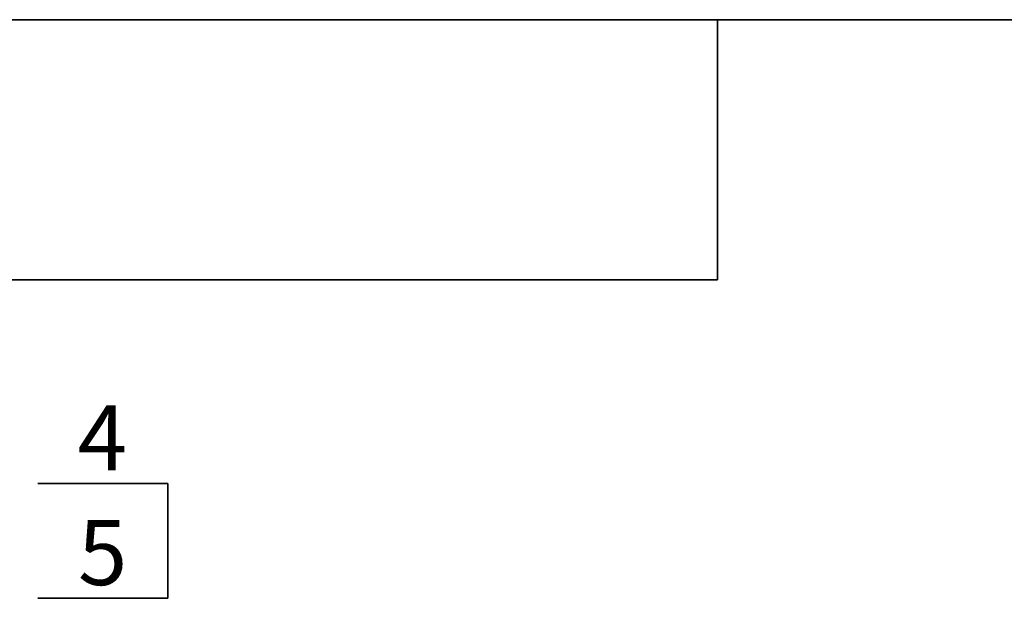
# Model space of a CAD drawing. Units: millimetres. Extents: x 8 to 571, y 1 to 291.
# Drawn here: x 52 to 105, y 260 to 291 of the extents above; entities that cross this region are included whole.
import ezdxf

# ---------------------------------------------------------------- set-up
doc = ezdxf.new("R2010")
doc.units = ezdxf.units.MM
doc.layers.add('FORMAT', color=7, linetype='Continuous')
doc.styles.add('SLDTEXTSTYLE1', font='TXT', dxfattribs={"width": 0.7})

# ---------------------------------------------------------------- blocks, each defined once
blk = doc.blocks.new('SW_NOTE_0_1')
at = {"layer": 'FORMAT', "color": 0}
for p, q in [((4.618, 0.285), (-2.377, 0.285)), ((-2.377, 0.285), (4.618, 0.285)), ((4.618, -5.888), (4.618, 0.285)), ((4.618, 0.285), (4.618, -5.888)), ((4.618, -5.888), (4.618, 0.285)), ((4.618, 0.285), (4.618, -5.888))]:
    blk.add_line(p, q, dxfattribs=at)
at = {"layer": 'FORMAT', "color": 0, "insert": (1.094, 4.498), "char_height": 3.5, "attachment_point": 2, "style": 'SLDTEXTSTYLE1'}
blk.add_mtext('4', dxfattribs=at)
blk = doc.blocks.new('SW_NOTE_0_5')
at = {"layer": 'FORMAT', "color": 0}
for p, q in [((0, 0.188), (0, 6.361)), ((0, 6.361), (0, 0.188)), ((0, 0.188), (-6.996, 0.188)), ((-6.996, 0.188), (0, 0.188)), ((0, 0.188), (-6.996, 0.188)), ((-6.996, 0.188), (0, 0.188))]:
    blk.add_line(p, q, dxfattribs=at)
at = {"layer": 'FORMAT', "color": 0, "insert": (-3.508, 4.401), "char_height": 3.5, "attachment_point": 2, "style": 'SLDTEXTSTYLE1'}
blk.add_mtext('5', dxfattribs=at)

msp = doc.modelspace()

# ---------------------------------------------------------------- linework, layer by layer
at = {"layer": 'FORMAT', "color": 7, "lineweight": 35}
for p, q in [((20, 291), (415, 291)), ((90, 291), (90, 277)), ((90, 277), (20, 277))]:
    msp.add_line(p, q, dxfattribs=at)

# ---------------------------------------------------------------- block references
at = {"layer": 'FORMAT'}
for name, p in [('SW_NOTE_0_1', (55.824, 265.7572)), ('SW_NOTE_0_5', (60.4424, 259.681))]:
    msp.add_blockref(name, p, dxfattribs=at)

doc.saveas('drawing.dxf')
